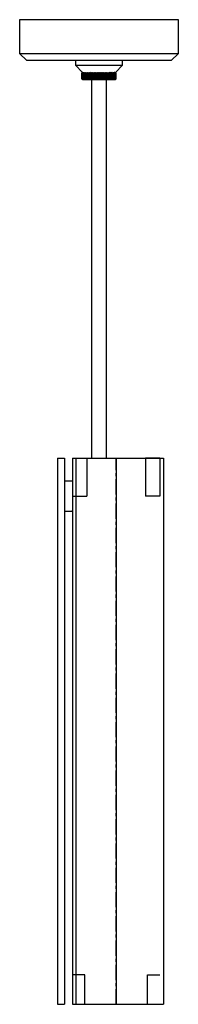
# Paper-space layout '_Right' of a CAD drawing. Units: inches. Extents: x -2.6 to 2.6, y -11.1 to 21.4.
import ezdxf

# ---------------------------------------------------------------- set-up
doc = ezdxf.new("R2010")
doc.units = ezdxf.units.IN
doc.header["$MEASUREMENT"] = 0
doc.linetypes.add('CENTERX2', pattern=[0.8, 0.5, -0.1, 0.1, -0.1])

psp = doc.layouts.new('_Right')

# ---------------------------------------------------------------- linework, layer by layer
at = {"color": 7, "linetype": 'Continuous', "lineweight": 25}
for p, q in [((-2.625, 21.395), (-2.625, 20.286)), ((2.625, 21.395), (-2.625, 21.395)), ((2.625, 20.286), (2.625, 21.395)), ((-2.625, 20.286), (-2.389, 20.05)), ((-2.625, 20.286), (2.625, 20.286)), ((2.389, 20.05), (2.625, 20.286)), ((2.389, 20.05), (-2.389, 20.05)), ((-0.78, 20.05), (-0.78, 19.892)), ((-0.78, 19.892), (-0.544, 19.656)), ((-0.78, 19.892), (0.78, 19.892)), ((0.544, 19.656), (0.78, 19.892)), ((0.78, 19.892), (0.78, 20.05)), ((-0.544, 19.656), (-0.568, 19.632)), ((-0.542, 19.656), (-0.567, 19.632)), ((-0.567, 19.632), (-0.544, 19.656)), ((-0.568, 19.632), (-0.544, 19.656)), ((-0.567, 19.632), (-0.567, 19.632)), ((-0.567, 19.443), (-0.567, 19.632)), ((-0.567, 19.443), (-0.567, 19.632)), ((-0.568, 19.443), (-0.568, 19.632)), ((-0.539, 19.656), (-0.564, 19.632)), ((-0.564, 19.632), (-0.542, 19.656)), ((-0.564, 19.632), (-0.564, 19.632)), ((-0.564, 19.443), (-0.564, 19.632)), ((-0.564, 19.443), (-0.564, 19.632)), ((-0.534, 19.656), (-0.56, 19.632)), ((-0.56, 19.632), (-0.539, 19.656)), ((-0.56, 19.632), (-0.56, 19.632)), ((-0.56, 19.443), (-0.56, 19.632)), ((-0.56, 19.443), (-0.56, 19.632)), ((-0.528, 19.656), (-0.554, 19.632)), ((-0.554, 19.632), (-0.534, 19.656)), ((-0.554, 19.632), (-0.554, 19.632)), ((-0.554, 19.443), (-0.554, 19.632)), ((-0.554, 19.443), (-0.554, 19.632)), ((-0.547, 19.632), (-0.528, 19.656)), ((-0.546, 19.632), (-0.547, 19.632)), ((-0.547, 19.443), (-0.547, 19.632)), ((-0.52, 19.656), (-0.546, 19.632)), ((-0.546, 19.443), (-0.546, 19.632)), ((-0.538, 19.632), (-0.52, 19.656)), ((-0.537, 19.632), (-0.538, 19.632)), ((-0.538, 19.443), (-0.538, 19.632)), ((-0.51, 19.656), (-0.537, 19.632)), ((-0.537, 19.443), (-0.537, 19.632)), ((-0.527, 19.632), (-0.51, 19.656)), ((-0.526, 19.632), (-0.527, 19.632)), ((-0.527, 19.443), (-0.527, 19.632)), ((-0.499, 19.656), (-0.526, 19.632)), ((-0.526, 19.443), (-0.526, 19.632)), ((-0.515, 19.632), (-0.499, 19.656)), ((-0.514, 19.632), (-0.515, 19.632)), ((-0.515, 19.443), (-0.515, 19.632)), ((-0.486, 19.656), (-0.514, 19.632)), ((-0.514, 19.443), (-0.514, 19.632)), ((-0.501, 19.632), (-0.486, 19.656)), ((-0.5, 19.632), (-0.501, 19.632)), ((-0.501, 19.443), (-0.501, 19.632)), ((-0.5, 19.632), (-0.472, 19.656)), ((-0.5, 19.443), (-0.5, 19.632)), ((-0.472, 19.656), (-0.486, 19.632)), ((-0.484, 19.632), (-0.486, 19.632)), ((-0.486, 19.443), (-0.486, 19.632)), ((-0.484, 19.632), (-0.457, 19.656)), ((-0.484, 19.443), (-0.484, 19.632)), ((-0.457, 19.656), (-0.469, 19.632)), ((-0.467, 19.632), (-0.469, 19.632)), ((-0.469, 19.443), (-0.469, 19.632)), ((-0.467, 19.632), (-0.44, 19.656)), ((-0.467, 19.443), (-0.467, 19.632)), ((-0.44, 19.656), (-0.451, 19.632)), ((-0.449, 19.632), (-0.451, 19.632)), ((-0.451, 19.443), (-0.451, 19.632)), ((-0.449, 19.632), (-0.422, 19.656)), ((-0.449, 19.443), (-0.449, 19.632)), ((-0.422, 19.656), (-0.431, 19.632)), ((-0.429, 19.632), (-0.431, 19.632)), ((-0.431, 19.443), (-0.431, 19.632)), ((-0.429, 19.632), (-0.403, 19.656)), ((-0.429, 19.443), (-0.429, 19.632)), ((-0.403, 19.656), (-0.41, 19.632)), ((-0.408, 19.632), (-0.41, 19.632)), ((-0.41, 19.443), (-0.41, 19.632)), ((-0.408, 19.632), (-0.382, 19.656)), ((-0.408, 19.443), (-0.408, 19.632)), ((-0.382, 19.656), (-0.388, 19.632)), ((-0.386, 19.632), (-0.388, 19.632)), ((-0.388, 19.443), (-0.388, 19.632)), ((-0.386, 19.632), (-0.36, 19.656)), ((-0.386, 19.443), (-0.386, 19.632)), ((-0.36, 19.656), (-0.365, 19.632)), ((-0.363, 19.632), (-0.365, 19.632)), ((-0.365, 19.443), (-0.365, 19.632)), ((-0.363, 19.632), (-0.337, 19.656)), ((-0.363, 19.443), (-0.363, 19.632)), ((-0.337, 19.656), (-0.341, 19.632)), ((-0.339, 19.632), (-0.341, 19.632)), ((-0.341, 19.443), (-0.341, 19.632)), ((-0.314, 19.656), (-0.339, 19.632)), ((-0.339, 19.443), (-0.339, 19.632)), ((-0.316, 19.632), (-0.314, 19.656)), ((-0.313, 19.632), (-0.316, 19.632)), ((-0.316, 19.443), (-0.316, 19.632)), ((-0.289, 19.656), (-0.313, 19.632)), ((-0.313, 19.443), (-0.313, 19.632)), ((-0.289, 19.632), (-0.289, 19.656)), ((-0.287, 19.632), (-0.289, 19.632)), ((-0.289, 19.443), (-0.289, 19.632)), ((-0.263, 19.656), (-0.287, 19.632)), ((-0.287, 19.443), (-0.287, 19.632)), ((-0.262, 19.632), (-0.263, 19.656)), ((-0.263, 19.42), (-0.263, 19.656)), ((-0.26, 19.632), (-0.262, 19.632)), ((-0.262, 19.443), (-0.262, 19.632)), ((-0.237, 19.656), (-0.26, 19.632)), ((-0.26, 19.443), (-0.26, 19.632)), ((-0.234, 19.632), (-0.237, 19.656)), ((-0.237, 19.42), (-0.237, 19.656)), ((-0.232, 19.632), (-0.234, 19.632)), ((-0.234, 19.443), (-0.234, 19.632)), ((-0.21, 19.656), (-0.232, 19.632)), ((-0.232, 19.443), (-0.232, 19.632)), ((-0.206, 19.632), (-0.21, 19.656)), ((-0.21, 19.42), (-0.21, 19.656)), ((-0.203, 19.632), (-0.206, 19.632)), ((-0.206, 19.443), (-0.206, 19.632)), ((-0.182, 19.656), (-0.203, 19.632)), ((-0.203, 19.443), (-0.203, 19.632)), ((-0.177, 19.632), (-0.182, 19.656)), ((-0.182, 19.42), (-0.182, 19.656)), ((-0.174, 19.632), (-0.177, 19.632)), ((-0.177, 19.443), (-0.177, 19.632)), ((-0.154, 19.656), (-0.174, 19.632)), ((-0.174, 19.443), (-0.174, 19.632)), ((-0.147, 19.632), (-0.154, 19.656)), ((-0.154, 19.42), (-0.154, 19.656)), ((-0.144, 19.632), (-0.147, 19.632)), ((-0.147, 19.443), (-0.147, 19.632)), ((-0.125, 19.656), (-0.144, 19.632)), ((-0.144, 19.443), (-0.144, 19.632)), ((-0.117, 19.632), (-0.125, 19.656)), ((-0.125, 19.42), (-0.125, 19.656)), ((-0.114, 19.632), (-0.117, 19.632)), ((-0.117, 19.443), (-0.117, 19.632)), ((-0.096, 19.656), (-0.114, 19.632)), ((-0.114, 19.443), (-0.114, 19.632)), ((-0.086, 19.632), (-0.096, 19.656)), ((-0.096, 19.42), (-0.096, 19.656)), ((-0.084, 19.632), (-0.086, 19.632)), ((-0.086, 19.443), (-0.086, 19.632)), ((-0.067, 19.656), (-0.084, 19.632)), ((-0.084, 19.443), (-0.084, 19.632)), ((-0.056, 19.632), (-0.067, 19.656)), ((-0.067, 19.42), (-0.067, 19.656)), ((-0.053, 19.632), (-0.056, 19.632)), ((-0.056, 19.443), (-0.056, 19.632)), ((-0.037, 19.656), (-0.053, 19.632)), ((-0.053, 19.443), (-0.053, 19.632)), ((-0.025, 19.632), (-0.037, 19.656)), ((-0.037, 19.42), (-0.037, 19.656)), ((-0.022, 19.632), (-0.025, 19.632)), ((-0.025, 19.443), (-0.025, 19.632)), ((-0.007, 19.656), (-0.022, 19.632)), ((-0.022, 19.443), (-0.022, 19.632)), ((-0.007, 19.42), (-0.007, 19.656)), ((0.006, 19.632), (-0.007, 19.656)), ((0.006, 19.443), (0.006, 19.632)), ((0.009, 19.632), (0.006, 19.632)), ((0.022, 19.656), (0.009, 19.632)), ((0.009, 19.443), (0.009, 19.632)), ((0.037, 19.632), (0.022, 19.656)), ((0.022, 19.42), (0.022, 19.656)), ((0.04, 19.632), (0.037, 19.632)), ((0.037, 19.443), (0.037, 19.632)), ((0.052, 19.656), (0.04, 19.632)), ((0.04, 19.443), (0.04, 19.632)), ((0.068, 19.632), (0.052, 19.656)), ((0.052, 19.42), (0.052, 19.656)), ((0.071, 19.632), (0.068, 19.632)), ((0.068, 19.443), (0.068, 19.632)), ((0.081, 19.656), (0.071, 19.632)), ((0.071, 19.443), (0.071, 19.632)), ((0.099, 19.632), (0.081, 19.656)), ((0.081, 19.42), (0.081, 19.656)), ((0.102, 19.632), (0.099, 19.632)), ((0.099, 19.443), (0.099, 19.632)), ((0.111, 19.656), (0.102, 19.632)), ((0.102, 19.443), (0.102, 19.632)), ((0.129, 19.632), (0.111, 19.656)), ((0.111, 19.42), (0.111, 19.656)), ((0.132, 19.632), (0.129, 19.632)), ((0.129, 19.443), (0.129, 19.632)), ((0.14, 19.656), (0.132, 19.632)), ((0.132, 19.443), (0.132, 19.632)), ((0.159, 19.632), (0.14, 19.656)), ((0.14, 19.42), (0.14, 19.656)), ((0.162, 19.632), (0.159, 19.632)), ((0.159, 19.443), (0.159, 19.632)), ((0.168, 19.656), (0.162, 19.632)), ((0.162, 19.443), (0.162, 19.632)), ((0.189, 19.632), (0.168, 19.656)), ((0.168, 19.42), (0.168, 19.656)), ((0.191, 19.632), (0.189, 19.632)), ((0.189, 19.443), (0.189, 19.632)), ((0.196, 19.656), (0.191, 19.632)), ((0.191, 19.443), (0.191, 19.632)), ((0.218, 19.632), (0.196, 19.656)), ((0.196, 19.42), (0.196, 19.656)), ((0.22, 19.632), (0.218, 19.632)), ((0.218, 19.443), (0.218, 19.632)), ((0.224, 19.656), (0.22, 19.632)), ((0.22, 19.443), (0.22, 19.632)), ((0.246, 19.632), (0.224, 19.656)), ((0.224, 19.42), (0.224, 19.656)), ((0.248, 19.632), (0.246, 19.632)), ((0.246, 19.443), (0.246, 19.632)), ((0.25, 19.656), (0.248, 19.632)), ((0.248, 19.443), (0.248, 19.632)), ((0.274, 19.632), (0.25, 19.656)), ((0.25, 19.42), (0.25, 19.656)), ((0.276, 19.632), (0.274, 19.632)), ((0.274, 19.443), (0.274, 19.632)), ((0.3, 19.632), (0.276, 19.656)), ((0.276, 19.656), (0.276, 19.632)), ((0.276, 19.42), (0.276, 19.656)), ((0.276, 19.443), (0.276, 19.632)), ((0.303, 19.632), (0.3, 19.632)), ((0.3, 19.443), (0.3, 19.632)), ((0.326, 19.632), (0.301, 19.656)), ((0.301, 19.656), (0.303, 19.632)), ((0.303, 19.443), (0.303, 19.632)), ((0.351, 19.632), (0.326, 19.656)), ((0.326, 19.656), (0.328, 19.632)), ((0.328, 19.632), (0.326, 19.632)), ((0.326, 19.443), (0.326, 19.632)), ((0.328, 19.443), (0.328, 19.632)), ((0.375, 19.632), (0.349, 19.656)), ((0.349, 19.656), (0.353, 19.632)), ((0.353, 19.632), (0.351, 19.632)), ((0.351, 19.443), (0.351, 19.632)), ((0.353, 19.443), (0.353, 19.632)), ((0.398, 19.632), (0.371, 19.656)), ((0.371, 19.656), (0.377, 19.632)), ((0.377, 19.632), (0.375, 19.632)), ((0.375, 19.443), (0.375, 19.632)), ((0.377, 19.443), (0.377, 19.632)), ((0.419, 19.632), (0.392, 19.656)), ((0.392, 19.656), (0.4, 19.632)), ((0.4, 19.632), (0.398, 19.632)), ((0.398, 19.443), (0.398, 19.632)), ((0.4, 19.443), (0.4, 19.632)), ((0.439, 19.632), (0.412, 19.656)), ((0.412, 19.656), (0.421, 19.632)), ((0.421, 19.632), (0.419, 19.632)), ((0.419, 19.443), (0.419, 19.632)), ((0.421, 19.443), (0.421, 19.632)), ((0.458, 19.632), (0.431, 19.656)), ((0.431, 19.656), (0.441, 19.632)), ((0.441, 19.632), (0.439, 19.632)), ((0.439, 19.443), (0.439, 19.632)), ((0.441, 19.443), (0.441, 19.632)), ((0.476, 19.632), (0.449, 19.656)), ((0.449, 19.656), (0.46, 19.632)), ((0.46, 19.632), (0.458, 19.632)), ((0.458, 19.443), (0.458, 19.632)), ((0.46, 19.443), (0.46, 19.632)), ((0.492, 19.632), (0.465, 19.656)), ((0.465, 19.656), (0.477, 19.632)), ((0.477, 19.632), (0.476, 19.632)), ((0.476, 19.443), (0.476, 19.632)), ((0.477, 19.443), (0.477, 19.632)), ((0.507, 19.632), (0.48, 19.656)), ((0.48, 19.656), (0.493, 19.632)), ((0.493, 19.632), (0.492, 19.632)), ((0.492, 19.443), (0.492, 19.632)), ((0.52, 19.632), (0.493, 19.656)), ((0.493, 19.656), (0.508, 19.632)), ((0.493, 19.443), (0.493, 19.632)), ((0.532, 19.632), (0.505, 19.656)), ((0.505, 19.656), (0.521, 19.632)), ((0.508, 19.632), (0.507, 19.632)), ((0.507, 19.443), (0.507, 19.632)), ((0.508, 19.443), (0.508, 19.632)), ((0.542, 19.632), (0.515, 19.656)), ((0.515, 19.656), (0.533, 19.632)), ((0.521, 19.632), (0.52, 19.632)), ((0.52, 19.443), (0.52, 19.632)), ((0.521, 19.443), (0.521, 19.632)), ((0.55, 19.632), (0.524, 19.656)), ((0.524, 19.656), (0.542, 19.632)), ((0.557, 19.632), (0.531, 19.656)), ((0.531, 19.656), (0.551, 19.632)), ((0.533, 19.632), (0.532, 19.632)), ((0.532, 19.443), (0.532, 19.632)), ((0.533, 19.443), (0.533, 19.632)), ((0.562, 19.632), (0.537, 19.656)), ((0.537, 19.656), (0.557, 19.632)), ((0.565, 19.632), (0.541, 19.656)), ((0.541, 19.656), (0.562, 19.632)), ((0.542, 19.632), (0.542, 19.632)), ((0.542, 19.443), (0.542, 19.632)), ((0.542, 19.443), (0.542, 19.632)), ((0.567, 19.632), (0.543, 19.656)), ((0.543, 19.656), (0.566, 19.632)), ((0.544, 19.656), (0.567, 19.632)), ((0.551, 19.632), (0.55, 19.632)), ((0.55, 19.443), (0.55, 19.632)), ((0.551, 19.443), (0.551, 19.632)), ((0.557, 19.632), (0.557, 19.632)), ((0.557, 19.443), (0.557, 19.632)), ((0.557, 19.443), (0.557, 19.632)), ((0.562, 19.632), (0.562, 19.632)), ((0.562, 19.443), (0.562, 19.632)), ((0.562, 19.443), (0.562, 19.632)), ((0.566, 19.632), (0.565, 19.632)), ((0.565, 19.443), (0.565, 19.632)), ((0.566, 19.443), (0.566, 19.632)), ((0.567, 19.632), (0.567, 19.632)), ((0.567, 19.443), (0.567, 19.632)), ((0.567, 19.443), (0.567, 19.632)), ((-0.568, 19.443), (-0.544, 19.42)), ((-0.568, 19.443), (-0.544, 19.42)), ((-0.567, 19.443), (-0.567, 19.443)), ((-0.567, 19.443), (-0.542, 19.42)), ((-0.564, 19.443), (-0.564, 19.443)), ((-0.564, 19.443), (-0.539, 19.42)), ((-0.56, 19.443), (-0.56, 19.443)), ((-0.56, 19.443), (-0.534, 19.42)), ((-0.554, 19.443), (-0.554, 19.443)), ((-0.554, 19.443), (-0.528, 19.42)), ((-0.547, 19.443), (-0.546, 19.443)), ((-0.546, 19.443), (-0.52, 19.42)), ((-0.544, 19.42), (0.542, 19.42)), ((-0.538, 19.443), (-0.537, 19.443)), ((-0.537, 19.443), (-0.51, 19.42)), ((-0.527, 19.443), (-0.526, 19.443)), ((-0.526, 19.443), (-0.499, 19.42)), ((-0.515, 19.443), (-0.514, 19.443)), ((-0.514, 19.443), (-0.486, 19.42)), ((-0.501, 19.443), (-0.5, 19.443)), ((-0.5, 19.443), (-0.472, 19.42)), ((-0.486, 19.443), (-0.484, 19.443)), ((-0.484, 19.443), (-0.457, 19.42)), ((-0.469, 19.443), (-0.467, 19.443)), ((-0.467, 19.443), (-0.44, 19.42)), ((-0.451, 19.443), (-0.449, 19.443)), ((-0.449, 19.443), (-0.422, 19.42)), ((-0.431, 19.443), (-0.429, 19.443)), ((-0.429, 19.443), (-0.403, 19.42)), ((-0.41, 19.443), (-0.408, 19.443)), ((-0.408, 19.443), (-0.382, 19.42)), ((-0.388, 19.443), (-0.386, 19.443)), ((-0.386, 19.443), (-0.36, 19.42)), ((-0.365, 19.443), (-0.363, 19.443)), ((-0.363, 19.443), (-0.337, 19.42)), ((-0.341, 19.443), (-0.339, 19.443)), ((-0.339, 19.443), (-0.314, 19.42)), ((-0.316, 19.443), (-0.313, 19.443)), ((-0.313, 19.443), (-0.289, 19.42)), ((-0.289, 19.443), (-0.287, 19.443)), ((-0.287, 19.443), (-0.263, 19.42)), ((-0.263, 19.42), (-0.262, 19.443)), ((-0.262, 19.443), (-0.26, 19.443)), ((-0.26, 19.443), (-0.237, 19.42)), ((-0.25, 19.42), (-0.25, 6.948)), ((-0.237, 19.42), (-0.234, 19.443)), ((-0.234, 19.443), (-0.232, 19.443)), ((-0.232, 19.443), (-0.21, 19.42)), ((-0.21, 19.42), (-0.206, 19.443)), ((-0.206, 19.443), (-0.203, 19.443)), ((-0.203, 19.443), (-0.182, 19.42)), ((-0.182, 19.42), (-0.177, 19.443)), ((-0.177, 19.443), (-0.174, 19.443)), ((-0.174, 19.443), (-0.154, 19.42)), ((-0.154, 19.42), (-0.147, 19.443)), ((-0.147, 19.443), (-0.144, 19.443)), ((-0.144, 19.443), (-0.125, 19.42)), ((-0.125, 19.42), (-0.117, 19.443)), ((-0.117, 19.443), (-0.114, 19.443)), ((-0.114, 19.443), (-0.096, 19.42)), ((-0.096, 19.42), (-0.086, 19.443)), ((-0.086, 19.443), (-0.084, 19.443)), ((-0.084, 19.443), (-0.067, 19.42)), ((-0.067, 19.42), (-0.056, 19.443)), ((-0.056, 19.443), (-0.053, 19.443)), ((-0.053, 19.443), (-0.037, 19.42)), ((-0.037, 19.42), (-0.025, 19.443)), ((-0.025, 19.443), (-0.022, 19.443)), ((-0.022, 19.443), (-0.007, 19.42)), ((-0.007, 19.42), (0.006, 19.443)), ((0.006, 19.443), (0.009, 19.443)), ((0.009, 19.443), (0.022, 19.42)), ((0.022, 19.42), (0.037, 19.443)), ((0.037, 19.443), (0.04, 19.443)), ((0.04, 19.443), (0.052, 19.42)), ((0.052, 19.42), (0.068, 19.443)), ((0.068, 19.443), (0.071, 19.443)), ((0.071, 19.443), (0.081, 19.42)), ((0.081, 19.42), (0.099, 19.443)), ((0.099, 19.443), (0.102, 19.443)), ((0.102, 19.443), (0.111, 19.42)), ((0.111, 19.42), (0.129, 19.443)), ((0.129, 19.443), (0.132, 19.443)), ((0.132, 19.443), (0.14, 19.42)), ((0.14, 19.42), (0.159, 19.443)), ((0.159, 19.443), (0.162, 19.443)), ((0.162, 19.443), (0.168, 19.42)), ((0.168, 19.42), (0.189, 19.443)), ((0.189, 19.443), (0.191, 19.443)), ((0.191, 19.443), (0.196, 19.42)), ((0.196, 19.42), (0.218, 19.443)), ((0.218, 19.443), (0.22, 19.443)), ((0.22, 19.443), (0.224, 19.42)), ((0.224, 19.42), (0.246, 19.443)), ((0.246, 19.443), (0.248, 19.443)), ((0.248, 19.443), (0.25, 19.42)), ((0.25, 19.42), (0.274, 19.443)), ((0.25, 6.948), (0.25, 19.42)), ((0.274, 19.443), (0.276, 19.443)), ((0.276, 19.443), (0.276, 19.42)), ((0.276, 19.42), (0.3, 19.443)), ((0.3, 19.443), (0.303, 19.443)), ((0.301, 19.42), (0.326, 19.443)), ((0.326, 19.443), (0.328, 19.443)), ((0.326, 19.42), (0.351, 19.443)), ((0.349, 19.42), (0.375, 19.443)), ((0.351, 19.443), (0.353, 19.443)), ((0.371, 19.42), (0.398, 19.443)), ((0.375, 19.443), (0.377, 19.443)), ((0.392, 19.42), (0.419, 19.443)), ((0.398, 19.443), (0.4, 19.443)), ((0.412, 19.42), (0.439, 19.443)), ((0.419, 19.443), (0.421, 19.443)), ((0.431, 19.42), (0.458, 19.443)), ((0.439, 19.443), (0.441, 19.443)), ((0.449, 19.42), (0.476, 19.443)), ((0.458, 19.443), (0.46, 19.443)), ((0.465, 19.42), (0.492, 19.443)), ((0.476, 19.443), (0.477, 19.443)), ((0.48, 19.42), (0.507, 19.443)), ((0.492, 19.443), (0.493, 19.443)), ((0.493, 19.42), (0.52, 19.443)), ((0.505, 19.42), (0.532, 19.443)), ((0.507, 19.443), (0.508, 19.443)), ((0.515, 19.42), (0.542, 19.443)), ((0.52, 19.443), (0.521, 19.443)), ((0.524, 19.42), (0.55, 19.443)), ((0.531, 19.42), (0.557, 19.443)), ((0.532, 19.443), (0.533, 19.443)), ((0.537, 19.42), (0.562, 19.443)), ((0.541, 19.42), (0.565, 19.443)), ((0.542, 19.443), (0.542, 19.443)), ((0.543, 19.42), (0.567, 19.443)), ((0.544, 19.42), (0.567, 19.443)), ((0.55, 19.443), (0.551, 19.443)), ((0.557, 19.443), (0.557, 19.443)), ((0.562, 19.443), (0.562, 19.443)), ((0.565, 19.443), (0.566, 19.443)), ((0.567, 19.443), (0.567, 19.443)), ((-1.373, 6.948), (-1.137, 6.948)), ((-1.373, 6.948), (-1.373, -11.052)), ((-1.137, 6.948), (-1.137, -11.052)), ((-0.881, 6.948), (-0.881, -11.052)), ((-0.881, 6.948), (2.135, 6.948)), ((-0.763, 6.948), (-0.763, -11.052)), ((2.135, 6.948), (2.135, -11.052)), ((-1.137, 6.198), (-0.881, 6.198)), ((-1.137, 5.198), (-0.881, 5.198)), ((-1.373, -11.052), (-1.137, -11.052)), ((-0.881, -11.052), (2.135, -11.052))]:
    psp.add_line(p, q, dxfattribs=at)
at = {"color": 7, "linetype": 'Continuous'}
for p, q in [((-0.881, 6.948), (-0.403, 6.948)), ((-0.881, 6.948), (-0.881, 5.698)), ((-0.881, 6.948), (-0.403, 6.948)), ((-0.881, 6.948), (-0.881, 5.698)), ((-0.403, 6.948), (-0.403, 5.698)), ((-0.403, 6.948), (-0.403, 5.698)), ((0.568, 6.948), (0.568, -11.052)), ((0.568, 6.948), (0.568, -11.052)), ((2.017, 6.948), (1.54, 6.948)), ((1.54, 6.948), (1.54, 5.698)), ((1.54, 6.948), (1.54, 5.698)), ((2.017, 6.948), (1.54, 6.948)), ((2.017, 6.948), (2.017, 5.698)), ((2.017, 6.948), (2.017, 5.698)), ((-0.881, 5.698), (-0.403, 5.698)), ((-0.881, 5.698), (-0.403, 5.698)), ((2.017, 5.698), (1.54, 5.698)), ((2.017, 5.698), (1.54, 5.698)), ((-0.472, -10.086), (-0.881, -10.086)), ((-0.472, -10.086), (-0.881, -10.086)), ((-0.472, -11.052), (-0.472, -10.086)), ((-0.472, -11.052), (-0.472, -10.086)), ((1.608, -11.052), (1.608, -10.086)), ((1.608, -10.086), (2.017, -10.086)), ((1.608, -11.052), (1.608, -10.086)), ((1.608, -10.086), (2.017, -10.086))]:
    psp.add_line(p, q, dxfattribs=at)
at = {"color": 7, "linetype": 'CENTERX2'}
psp.add_line((0.568, -11.052), (0.568, 6.948), dxfattribs=at)
psp.add_line((0.568, -11.052), (0.568, 6.948), dxfattribs=at)
at = {"color": 7, "linetype": 'Continuous', "lineweight": 25}
psp.add_open_spline([(-0.881, 5.198), (-0.882, 5.198), (-0.887, 5.198), (-0.891, 5.198), (-0.894, 5.198)], degree=3, knots=[0, 0, 0, 0, 0.185899, 1, 1, 1, 1], dxfattribs=at)

doc.saveas('drawing.dxf')
